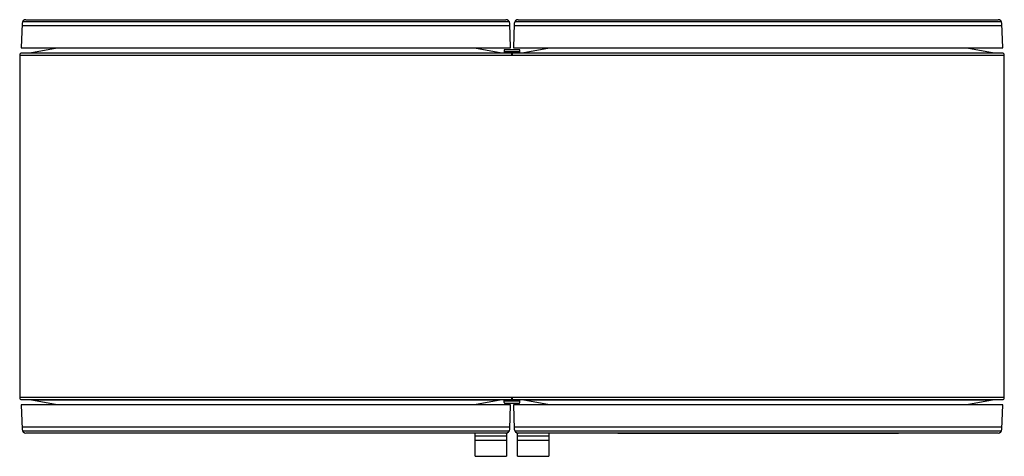
# Model space of a CAD drawing. Units: millimetres. Extents: x 134 to 1134, y 676 to 1120.
import ezdxf

# ---------------------------------------------------------------- set-up
doc = ezdxf.new("R2010")
doc.units = ezdxf.units.MM
doc.header["$LTSCALE"] = 116.534569
doc.layers.get('0').update_dxf_attribs({"linetype": 'CONTINUOUS'})

msp = doc.modelspace()

# ---------------------------------------------------------------- linework, layer by layer
at = {"color": 7, "linetype": 'Continuous'}
for p, q in [((140.57, 1120.09), (627.87, 1120.09)), ((191.47, 1120.03), (191.47, 1120.09)), ((576.97, 1120.09), (576.97, 1120.03)), ((640.57, 1120.09), (1127.87, 1120.09)), ((691.47, 1120.03), (691.47, 1120.09)), ((1076.97, 1120.09), (1076.97, 1120.03)), ((136.58, 1116.23), (135.72, 1091.59)), ((136.51, 1114.11), (631.93, 1114.11)), ((631.39, 1117.97), (137.05, 1117.97)), ((632.72, 1091.59), (631.86, 1116.23)), ((636.58, 1116.23), (635.72, 1091.59)), ((636.51, 1114.11), (1131.93, 1114.11)), ((1131.39, 1117.97), (637.05, 1117.97)), ((1132.72, 1091.59), (1131.86, 1116.23)), ((135.72, 1091.59), (632.72, 1091.59)), ((170.72, 1090.83), (146.22, 1086.51)), ((170.72, 1090.83), (170.72, 1091.59)), ((597.72, 1091.59), (597.72, 1090.83)), ((622.22, 1086.5), (597.72, 1090.83)), ((601, 1090.3), (600.96, 1091.59)), ((635.72, 1091.59), (1132.72, 1091.59)), ((670.72, 1090.83), (646.22, 1086.51)), ((667.48, 1091.59), (667.44, 1090.3)), ((670.72, 1090.83), (670.72, 1091.59)), ((1097.72, 1091.59), (1097.72, 1090.83)), ((1122.22, 1086.5), (1097.72, 1090.83)), ((134.22, 1084.16), (134.22, 736.02)), ((134.22, 1084.16), (1134.22, 1084.16)), ((146.22, 1086.51), (136.15, 1086.16)), ((632.29, 1086.16), (136.15, 1086.16)), ((146.22, 1086.51), (622.22, 1086.51)), ((632.29, 1086.16), (622.22, 1086.51)), ((626.21, 1089.13), (626.14, 1086.37)), ((642.3, 1086.66), (626.15, 1086.66)), ((642.28, 1087.3), (626.16, 1087.3)), ((641.77, 1089.6), (626.68, 1089.6)), ((636.15, 1086.29), (632.29, 1086.29)), ((646.22, 1086.51), (636.15, 1086.16)), ((1132.29, 1086.16), (636.15, 1086.16)), ((642.3, 1086.37), (642.23, 1089.13)), ((646.22, 1086.51), (1122.22, 1086.51)), ((1132.29, 1086.16), (1122.22, 1086.51)), ((1134.22, 736.02), (1134.22, 1084.16)), ((1134.22, 736.02), (134.22, 736.02)), ((136.15, 734.02), (146.22, 733.67)), ((136.15, 734.02), (632.29, 734.02)), ((146.22, 733.68), (170.72, 729.35)), ((146.22, 733.67), (622.22, 733.67)), ((597.72, 729.35), (622.22, 733.67)), ((622.22, 733.67), (632.29, 734.02)), ((626.21, 731.05), (626.14, 733.81)), ((626.14, 733.52), (642.3, 733.52)), ((626.16, 732.88), (642.28, 732.88)), ((626.68, 730.58), (641.76, 730.58)), ((632.29, 733.89), (636.15, 733.89)), ((636.15, 734.02), (1132.29, 734.02)), ((636.15, 734.02), (646.22, 733.67)), ((642.23, 731.05), (642.3, 733.81)), ((646.22, 733.68), (670.72, 729.35)), ((646.22, 733.67), (1122.22, 733.67)), ((1097.72, 729.35), (1122.22, 733.67)), ((1122.22, 733.67), (1132.29, 734.02)), ((135.72, 728.59), (136.58, 703.95)), ((632.72, 728.59), (135.72, 728.59)), ((170.72, 728.59), (170.72, 729.35)), ((597.72, 729.35), (597.72, 728.59)), ((600.96, 728.59), (601, 729.87)), ((631.86, 703.95), (632.72, 728.59)), ((1132.72, 728.59), (635.72, 728.59)), ((635.72, 728.59), (636.58, 703.95)), ((667.44, 729.88), (667.48, 728.59)), ((670.72, 728.59), (670.72, 729.35)), ((1097.72, 729.35), (1097.72, 728.59)), ((1131.86, 703.95), (1132.72, 728.59)), ((631.93, 706.06), (136.51, 706.06)), ((137.05, 702.21), (631.39, 702.21)), ((627.87, 700.09), (140.57, 700.09)), ((191.47, 700.09), (191.47, 700.14)), ((576.97, 700.14), (576.97, 700.09)), ((596.72, 676.41), (596.72, 700.09)), ((628.72, 700.18), (628.72, 676.41)), ((1131.93, 706.06), (636.51, 706.06)), ((637.05, 702.21), (1131.39, 702.21)), ((639.72, 676.41), (639.72, 700.18)), ((1127.87, 700.09), (640.57, 700.09)), ((671.72, 700.09), (671.72, 676.41)), ((691.47, 700.09), (691.47, 700.14)), ((741.72, 700.09), (1026.72, 700.09)), ((1076.97, 700.14), (1076.97, 700.09)), ((628.72, 699.79), (596.72, 699.79)), ((628.72, 696.81), (596.72, 696.81)), ((628.72, 692.64), (596.72, 692.64)), ((671.72, 699.79), (639.72, 699.79)), ((671.72, 696.81), (639.72, 696.81)), ((671.72, 692.64), (639.72, 692.64)), ((596.72, 676.41), (628.72, 676.41)), ((639.72, 676.41), (671.72, 676.41))]:
    msp.add_line(p, q, dxfattribs=at)
for centre, radius, start, end in [((140.58, 1116.09), 4, 90.06538, 178.02453), ((627.87, 1116.09), 4, 1.97547, 89.93462), ((640.58, 1116.09), 4, 90.06538, 178.02453), ((1127.87, 1116.09), 4, 1.97547, 89.93462), ((136.22, 1084.16), 2, 91.96511, 179.92426), ((626.68, 1089.13), 0.471, 86.46726, 180), ((632.22, 1084.16), 2, 1.81417, 88.03489), ((636.22, 1084.16), 2, 91.96511, 178.18583), ((641.76, 1089.13), 0.471, 0, 93.53274), ((1132.22, 1084.16), 2, 0.07574, 88.03489), ((136.22, 736.02), 2, 180.07574, 268.03489), ((626.68, 731.05), 0.471, 180, 273.53274), ((632.22, 736.02), 2, 271.96511, 358.18583), ((636.22, 736.02), 2, 181.81417, 268.03489), ((641.76, 731.05), 0.471, 266.46726, 360), ((1132.22, 736.02), 2, 271.96511, 359.92426), ((140.58, 704.09), 4, 181.97547, 269.93462), ((627.87, 704.09), 4, 270.06538, 358.02453), ((640.58, 704.09), 4, 181.97547, 269.93462), ((1127.87, 704.09), 4, 270.06538, 358.02453)]:
    msp.add_arc(centre, radius, start, end, dxfattribs=at)

doc.saveas('drawing.dxf')
